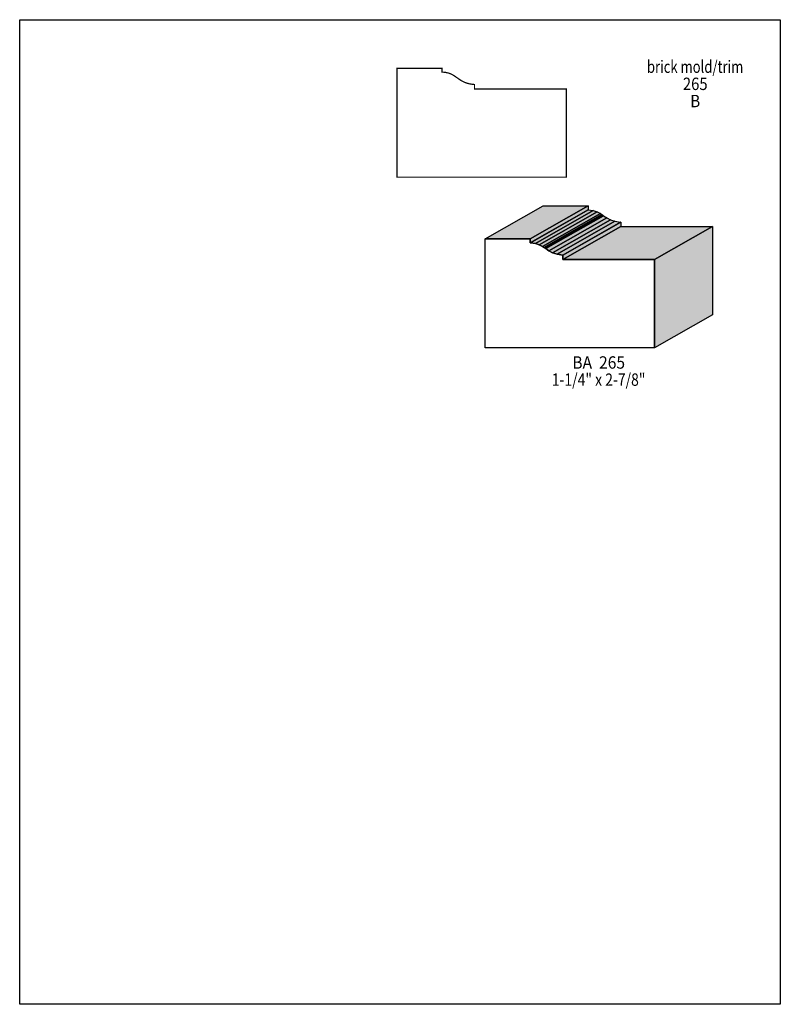
# Model space of a CAD drawing. Extents: x 0 to 8.5, y -6.4 to 4.6.
import ezdxf
from ezdxf.enums import TextEntityAlignment as Align

# ---------------------------------------------------------------- set-up
doc = ezdxf.new("R2010")
doc.units = 0
doc.header["$LTSCALE"] = 0.044
doc.layers.get('0').update_dxf_attribs({"linetype": 'CONTINUOUS'})
doc.layers.add('FOREGROUND', color=7, linetype='CONTINUOUS')
doc.styles.add('SN0', font='ROMAND', dxfattribs={"width": 0.00044})

msp = doc.modelspace()

# ---------------------------------------------------------------- linework, layer by layer
at = {"linetype": 'CONTINUOUS', "const_width": 0.01408}
msp.add_lwpolyline([(5.08288, 3.85308), (5.08288, 3.80292), (6.10764, 3.80292), (6.10764, 2.81776), (4.21608, 2.81776), (4.21608, 4.03216), (4.21608, 4.03436), (4.71812, 4.03436), (4.71812, 3.9908), (4.72032, 3.9908), (4.73528, 3.99036), (4.74936, 3.98904), (4.76256, 3.98728), (4.77532, 3.98464), (4.7872, 3.982), (4.79864, 3.97848), (4.8092, 3.97452), (4.81932, 3.97012), (4.83868, 3.96044), (4.85672, 3.94944), (4.89104, 3.92568), (4.90864, 3.9138), (4.92668, 3.90148), (4.94604, 3.89004), (4.9676, 3.87948), (4.97904, 3.87464), (4.99092, 3.87024), (5.00412, 3.86628), (5.01732, 3.86276), (5.03184, 3.85924), (5.04724, 3.8566), (5.06352, 3.8544), (5.08068, 3.85308), (5.08288, 3.85308)], dxfattribs=at)
at = {"linetype": 'CONTINUOUS'}
for points in [[(5.20344, 2.12784), (5.84936, 2.49612), (6.3514, 2.49612), (5.70548, 2.12784), (5.20344, 2.12784)], [(5.70548, 2.12784), (6.3514, 2.49612), (6.3514, 2.45256), (5.70548, 2.08384), (5.70548, 2.12784)], [(5.70548, 2.08384), (6.3514, 2.45256), (6.3536, 2.45256), (5.70768, 2.08384), (5.70548, 2.08384)], [(5.70768, 2.08384), (6.3536, 2.45256), (6.4086, 2.4464), (5.76268, 2.07812), (5.70768, 2.08384)], [(5.76268, 2.07812), (6.4086, 2.4464), (6.4526, 2.43188), (5.80668, 2.06316), (5.76268, 2.07812)], [(5.80668, 2.06316), (6.4526, 2.43188), (6.49, 2.4112), (5.84408, 2.04292), (5.80668, 2.06316)], [(5.84408, 2.04292), (6.49, 2.4112), (6.50716, 2.39976), (5.86124, 2.03104), (5.84408, 2.04292)], [(5.86124, 2.03104), (6.50716, 2.39976), (6.51596, 2.3936), (5.87004, 2.02532), (5.86124, 2.03104)], [(5.87004, 2.02532), (6.51596, 2.3936), (6.52432, 2.38744), (5.8784, 2.01916), (5.87004, 2.02532)], [(5.8784, 2.01916), (6.52432, 2.38744), (6.55996, 2.36324), (5.91404, 1.99496), (5.8784, 2.01916)], [(5.91404, 1.99496), (6.55996, 2.36324), (6.60088, 2.34124), (5.95496, 1.97296), (5.91404, 1.99496)], [(5.95496, 1.97296), (6.60088, 2.34124), (6.65104, 2.32452), (6.00512, 1.9558), (5.95496, 1.97296)], [(6.00512, 1.9558), (6.65104, 2.32452), (6.71396, 2.31484), (6.06804, 1.94656), (6.00512, 1.9558)], [(6.06804, 1.94656), (6.71396, 2.31484), (6.71616, 2.31484), (6.07024, 1.94656), (6.06804, 1.94656)], [(6.07024, 1.94656), (6.71616, 2.31484), (6.71616, 2.26512), (6.07024, 1.8964), (6.07024, 1.94656)], [(6.07024, 1.8964), (6.71616, 2.26512), (7.74136, 2.26512), (7.095, 1.8964), (6.07024, 1.8964)], [(7.095, 1.8964), (7.74136, 2.26512), (7.74136, 1.27952), (7.095, 0.9108), (7.095, 1.8964)], [(6.07024, 1.94656), (6.07024, 1.8964), (7.095, 1.8964), (7.095, 0.9108), (5.20344, 0.9108), (5.20344, 2.12784), (5.70548, 2.12784), (5.70548, 2.08384), (5.70768, 2.08384), (5.76268, 2.07812), (5.80668, 2.06316), (5.84408, 2.04292), (5.86124, 2.03104), (5.87004, 2.02532), (5.8784, 2.01916), (5.91404, 1.99496), (5.95496, 1.97296), (6.00512, 1.9558), (6.06804, 1.94656), (6.07024, 1.94656)]]:
    msp.add_lwpolyline(points, dxfattribs=at)
at = {"color": 15}
for points in [[(5.20344, 2.12784), (5.84936, 2.49612), (5.70548, 2.12784), (6.3514, 2.49612)], [(5.70548, 2.12784), (6.3514, 2.49612), (5.70548, 2.08384), (6.3514, 2.45256)], [(5.70548, 2.08384), (6.3514, 2.45256), (5.70768, 2.08384), (6.3536, 2.45256)], [(5.70768, 2.08384), (6.3536, 2.45256), (5.76268, 2.07812), (6.4086, 2.4464)], [(5.76268, 2.07812), (6.4086, 2.4464), (5.80668, 2.06316), (6.4526, 2.43188)], [(5.80668, 2.06316), (6.4526, 2.43188), (5.84408, 2.04292), (6.49, 2.4112)], [(5.84408, 2.04292), (6.49, 2.4112), (5.86124, 2.03104), (6.50716, 2.39976)], [(5.86124, 2.03104), (6.50716, 2.39976), (5.87004, 2.02532), (6.51596, 2.3936)], [(5.87004, 2.02532), (6.51596, 2.3936), (5.8784, 2.01916), (6.52432, 2.38744)], [(5.8784, 2.01916), (6.52432, 2.38744), (5.91404, 1.99496), (6.55996, 2.36324)], [(5.91404, 1.99496), (6.55996, 2.36324), (5.95496, 1.97296), (6.60088, 2.34124)], [(5.95496, 1.97296), (6.60088, 2.34124), (6.00512, 1.9558), (6.65104, 2.32452)], [(6.00512, 1.9558), (6.65104, 2.32452), (6.06804, 1.94656), (6.71396, 2.31484)], [(6.06804, 1.94656), (6.71396, 2.31484), (6.07024, 1.94656), (6.71616, 2.31484)], [(6.07024, 1.94656), (6.71616, 2.31484), (6.07024, 1.8964), (6.71616, 2.26512)], [(6.07024, 1.8964), (6.71616, 2.26512), (7.095, 1.8964), (7.74136, 2.26512)], [(7.095, 1.8964), (7.74136, 2.26512), (7.095, 0.9108), (7.74136, 1.27952)]]:
    msp.add_solid(points, dxfattribs=at)
at = {"layer": 'FOREGROUND', "linetype": 'CONTINUOUS'}
msp.add_lwpolyline([(0, 4.57688), (8.49992, 4.57688), (8.49992, -6.42312), (0, -6.42312), (0, 4.57688)], dxfattribs=at)
msp.add_lwpolyline([(0, 4.57688), (8.49992, 4.57688), (8.49992, -6.42312), (0, -6.42312), (0, 4.57688)], dxfattribs=at)

# ---------------------------------------------------------------- texts
at = {"style": 'SN0'}
for s, height, p, p2 in [('brick mold/trim', 0.138194, (7.00964, 3.98244), (8.08644, 3.98244)), ('265', 0.138194, (7.41092, 3.79104), (7.68778, 3.79104)), ('B', 0.13819, (7.49364, 3.5992), (7.60462, 3.5992)), ('BA  265', 0.138194, (6.1754, 0.67804), (6.76502, 0.67804)), ('1-1/4" x 2-7/8"', 0.138194, (5.94572, 0.48664), (6.99284, 0.48664))]:
    msp.add_text(s, height=height, dxfattribs=at).set_placement(p, p2, align=Align.FIT)

doc.saveas('drawing.dxf')
